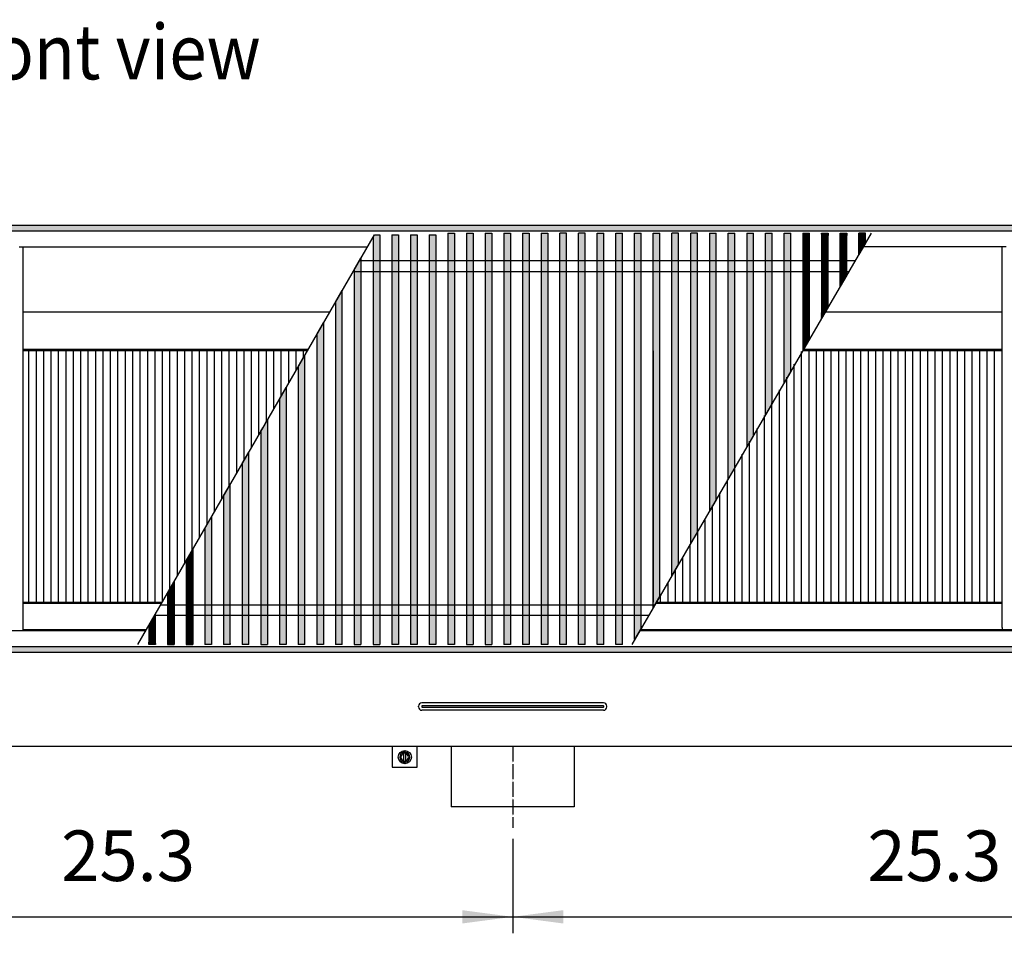
# Model space of a CAD drawing. Units: millimetres. Extents: x 8176 to 15596, y -452 to 4765.
# Drawn here: x 13995 to 14780, y 3277 to 4005 of the extents above; entities that cross this region are included whole.
import ezdxf

# ---------------------------------------------------------------- set-up
doc = ezdxf.new("R2010")
doc.units = ezdxf.units.MM
doc.linetypes.add('DASHED', pattern=[15, 7, -8])
doc.linetypes.add('DOT_CENTER', pattern=[14, 12, -1, 0, -1])
doc.layers.add('1', color=7, linetype='Continuous')
doc.styles.add('CONVERTER_11', font='txt.shx', dxfattribs={"width": 0.9})
doc.dimstyles.new('ME10_DIM_106', dxfattribs={"dimtxt": 40.25, "dimasz": 40.25, "dimexe": 13.125, "dimexo": 8.75, "dimgap": 15.75, "dimtad": 1, "dimdec": 1, "dimlfac": 0.03937, "dimdsep": 46, "dimtxsty": 'CONVERTER_11', "dimsah": 1, "dimcen": 0.09, "dimclrd": 6, "dimclre": 6, "dimclrt": 3, "dimadec": 0, "dimazin": 0, "dimtfac": 1, "dimtdec": 4, "dimtix": 1, "dimtmove": 0, "dimatfit": 3, "dimfxl": 1, "dimtolj": 1, "dimtzin": 0, "dimarcsym": 0})
doc.dimstyles.new('ME10_DIM_95', dxfattribs={"dimtxt": 40.25, "dimasz": 40.25, "dimexe": 13.125, "dimexo": 8.75, "dimgap": 15.75, "dimtad": 1, "dimdec": 1, "dimlfac": 0.03937, "dimdsep": 46, "dimtxsty": 'CONVERTER_11', "dimsah": 1, "dimcen": 0.09, "dimclrd": 6, "dimclre": 6, "dimclrt": 3, "dimadec": 0, "dimazin": 0, "dimtfac": 1, "dimtdec": 4, "dimtix": 1, "dimtmove": 0, "dimatfit": 3, "dimfxl": 1, "dimtolj": 1, "dimtzin": 0, "dimarcsym": 0})
pattern_1 = [(135, (-1547.764606, -308.96274), (-1e-18, -0.014142135624), [])]
pattern_2 = [(45, (0, 0), (-0.007071067812, 0.007071067812), [])]
pattern_3 = [(45, (-1547.764606, -308.96274), (-0.014142135624, 1e-18), [])]

# ---------------------------------------------------------------- blocks, each defined once
blk = doc.blocks.new('*D91')
at = {"layer": '1', "color": 6, "linetype": 'Continuous'}
for p, q in [((15030.39, 3419.86), (15030.39, 3277.14)), ((14388.14, 3352.28), (14388.14, 3277.14)), ((14388.14, 3290.26), (15030.39, 3290.26))]:
    blk.add_line(p, q, dxfattribs=at)
at = {"layer": '1', "color": 6}
for points in [[(14428.39, 3295.56), (14428.39, 3284.96), (14388.14, 3290.26)], [(14990.14, 3284.96), (14990.14, 3295.56), (15030.39, 3290.26)]]:
    blk.add_solid(points, dxfattribs=at)
at = {"layer": '1', "color": 3, "insert": (14670.68, 3306.22), "char_height": 40.25, "attachment_point": 7, "rotation": 0.00014, "line_spacing_factor": 0.454545, "style": 'CONVERTER_11'}
blk.add_mtext('25.3', dxfattribs=at)
blk = doc.blocks.new('*D102')
at = {"layer": '1', "color": 6, "linetype": 'Continuous'}
for p, q in [((13745.89, 3419.86), (13745.89, 3277.14)), ((14388.14, 3352.28), (14388.14, 3277.14)), ((13745.89, 3290.26), (14388.14, 3290.26))]:
    blk.add_line(p, q, dxfattribs=at)
at = {"layer": '1', "color": 6}
for points in [[(13786.14, 3295.56), (13786.14, 3284.96), (13745.89, 3290.26)], [(14347.89, 3284.96), (14347.89, 3295.56), (14388.14, 3290.26)]]:
    blk.add_solid(points, dxfattribs=at)
at = {"layer": '1', "color": 3, "insert": (14028.43, 3306.22), "char_height": 40.25, "attachment_point": 7, "rotation": 0.00014, "line_spacing_factor": 0.454545, "style": 'CONVERTER_11'}
blk.add_mtext('25.3', dxfattribs=at)

msp = doc.modelspace()

# ---------------------------------------------------------------- hatches: boundary and pattern name
at = {"layer": '1', "linetype": 'Continuous'}
h = msp.add_hatch(dxfattribs=at)
h.set_pattern_fill('_USER', color=6, scale=0.01, angle=45, pattern_type=0)
h.set_pattern_definition(pattern_2)
h.paths.add_polyline_path([(13502.14, 3841.01), (13502.14, 3839.82), (13502.14, 3836.61), (13502.14, 3836.41), (13502.34, 3836.41), (13506.74, 3836.41), (13506.88, 3836.41), (15101.94, 3836.41), (15102.14, 3836.41), (15102.14, 3841.01)])
h = msp.add_hatch(dxfattribs=at)
h.set_pattern_fill('CUSTOM294', color=6, scale=0.01, angle=45, pattern_type=2)
h.set_pattern_definition(pattern_3)
h.paths.add_polyline_path([(14282.17, 3507.27), (14276.86, 3507.27), (14276.86, 3831.74), (14277.93, 3833.61), (14282.17, 3833.61)])
h = msp.add_hatch(dxfattribs=at)
h.set_pattern_fill('CUSTOM297', color=6, scale=0.01, angle=45, pattern_type=2)
h.set_pattern_definition(pattern_3)
h.paths.add_polyline_path([(14297.06, 3833.61), (14297.06, 3507.27), (14291.74, 3507.27), (14291.74, 3833.61)])
h = msp.add_hatch(dxfattribs=at)
h.set_pattern_fill('CUSTOM296', color=6, scale=0.01, angle=45, pattern_type=2)
h.set_pattern_definition(pattern_3)
h.paths.add_polyline_path([(14311.94, 3507.27), (14306.63, 3507.27), (14306.63, 3833.61), (14311.94, 3833.61)])
h = msp.add_hatch(dxfattribs=at)
h.set_pattern_fill('CUSTOM295', color=6, scale=0.01, angle=45, pattern_type=2)
h.set_pattern_definition(pattern_3)
h.paths.add_polyline_path([(14326.83, 3651.61), (14326.83, 3507.9), (14326.83, 3507.27), (14321.51, 3507.27), (14321.51, 3833.61), (14326.83, 3833.61)])
h = msp.add_hatch(dxfattribs=at)
h.set_pattern_fill('CUSTOM285', color=6, scale=0.01, angle=45, pattern_type=2)
h.set_pattern_definition(pattern_3)
h.paths.add_polyline_path([(14341.71, 3834.76), (14341.71, 3651.61), (14341.71, 3507.27), (14336.4, 3507.27), (14336.4, 3834.76)])
h = msp.add_hatch(dxfattribs=at)
h.set_pattern_fill('CUSTOM286', color=6, scale=0.01, angle=45, pattern_type=2)
h.set_pattern_definition(pattern_3)
h.paths.add_polyline_path([(14356.6, 3640.13), (14356.6, 3507.27), (14351.28, 3507.27), (14351.28, 3651.61), (14351.28, 3834.76), (14356.6, 3834.76)])
h = msp.add_hatch(dxfattribs=at)
h.set_pattern_fill('CUSTOM282', color=6, scale=0.01, angle=135, pattern_type=2)
h.set_pattern_definition(pattern_1)
h.paths.add_polyline_path([(14371.48, 3507.27), (14366.17, 3507.27), (14366.17, 3507.9), (14366.17, 3640.13), (14366.17, 3834.76), (14371.48, 3834.76)])
h = msp.add_hatch(dxfattribs=at)
h.set_pattern_fill('CUSTOM298', color=6, scale=0.01, angle=135, pattern_type=2)
h.set_pattern_definition(pattern_1)
h.paths.add_polyline_path([(14386.37, 3821.41), (14386.37, 3507.9), (14386.37, 3507.27), (14381.05, 3507.27), (14381.05, 3834.76), (14386.37, 3834.76)])
h = msp.add_hatch(dxfattribs=at)
h.set_pattern_fill('CUSTOM289', color=6, scale=0.01, angle=45, pattern_type=2)
h.set_pattern_definition(pattern_3)
h.paths.add_polyline_path([(14401.25, 3640.13), (14401.25, 3507.27), (14395.94, 3507.27), (14395.94, 3507.9), (14395.94, 3834.12), (14395.94, 3834.76), (14401.25, 3834.76)])
h = msp.add_hatch(dxfattribs=at)
h.set_pattern_fill('CUSTOM315', color=6, scale=0.01, angle=45, pattern_type=2)
h.set_pattern_definition(pattern_3)
h.paths.add_polyline_path([(14416.14, 3640.13), (14416.14, 3507.27), (14410.82, 3507.27), (14410.82, 3511.03), (14410.82, 3834.12), (14410.82, 3834.76), (14416.14, 3834.76)])
h = msp.add_hatch(dxfattribs=at)
h.set_pattern_fill('CUSTOM303', color=6, scale=0.01, angle=135, pattern_type=2)
h.set_pattern_definition(pattern_1)
h.paths.add_polyline_path([(14425.71, 3834.76), (14431.02, 3834.76), (14431.02, 3834.12), (14431.02, 3680.12), (14431.02, 3507.27), (14425.71, 3507.27)])
h = msp.add_hatch(dxfattribs=at)
h.set_pattern_fill('CUSTOM280', color=6, scale=0.01, angle=45, pattern_type=2)
h.set_pattern_definition(pattern_3)
h.paths.add_polyline_path([(14440.59, 3680.12), (14440.59, 3834.76), (14445.91, 3834.76), (14445.91, 3668.64), (14445.91, 3507.27), (14440.59, 3507.27)])
h = msp.add_hatch(dxfattribs=at)
h.set_pattern_fill('CUSTOM314', color=6, scale=0.01, angle=45, pattern_type=2)
h.set_pattern_definition(pattern_3)
h.paths.add_polyline_path([(14455.48, 3507.27), (14455.48, 3668.64), (14455.48, 3834.76), (14460.79, 3834.76), (14460.79, 3507.27)])
h = msp.add_hatch(dxfattribs=at)
h.set_pattern_fill('CUSTOM306', color=6, scale=0.01, angle=45, pattern_type=2)
h.set_pattern_definition(pattern_3)
h.paths.add_polyline_path([(14470.36, 3668.64), (14470.36, 3834.12), (14470.36, 3834.76), (14475.68, 3834.76), (14475.68, 3507.27), (14470.36, 3507.27)])
h = msp.add_hatch(dxfattribs=at)
h.set_pattern_fill('CUSTOM305', color=6, scale=0.01, angle=45, pattern_type=2)
h.set_pattern_definition(pattern_3)
h.paths.add_polyline_path([(14485.25, 3834.76), (14490.56, 3834.76), (14490.56, 3520.26), (14485.25, 3511.14)])
h = msp.add_hatch(dxfattribs=at)
h.set_pattern_fill('CUSTOM304', color=6, scale=0.01, angle=45, pattern_type=2)
h.set_pattern_definition(pattern_3)
h.paths.add_polyline_path([(14500.13, 3536.7), (14500.13, 3834.76), (14505.45, 3834.76), (14505.45, 3545.82)])
h = msp.add_hatch(dxfattribs=at)
h.set_pattern_fill('CUSTOM307', color=6, scale=0.01, angle=45, pattern_type=2)
h.set_pattern_definition(pattern_3)
h.paths.add_polyline_path([(14515.02, 3834.76), (14520.33, 3834.76), (14520.33, 3571.38), (14515.02, 3562.26)])
h = msp.add_hatch(dxfattribs=at)
h.set_pattern_fill('CUSTOM281', color=6, scale=0.01, angle=45, pattern_type=2)
h.set_pattern_definition(pattern_3)
h.paths.add_polyline_path([(14529.9, 3668.64), (14529.9, 3834.76), (14535.22, 3834.76), (14535.22, 3596.94), (14529.9, 3587.82)])
h = msp.add_hatch(dxfattribs=at)
h.set_pattern_fill('CUSTOM311', color=6, scale=0.01, angle=135, pattern_type=2)
h.set_pattern_definition(pattern_1)
h.paths.add_polyline_path([(14544.79, 3834.76), (14550.1, 3834.76), (14550.1, 3622.5), (14544.79, 3613.38)])
h = msp.add_hatch(dxfattribs=at)
h.set_pattern_fill('CUSTOM309', color=6, scale=0.01, angle=45, pattern_type=2)
h.set_pattern_definition(pattern_3)
h.paths.add_polyline_path([(14559.67, 3638.94), (14559.67, 3834.76), (14564.99, 3834.76), (14564.99, 3648.06)])
h = msp.add_hatch(dxfattribs=at)
h.set_pattern_fill('CUSTOM310', color=6, scale=0.01, angle=135, pattern_type=2)
h.set_pattern_definition(pattern_1)
h.paths.add_polyline_path([(14574.56, 3834.76), (14579.87, 3834.76), (14579.87, 3673.62), (14574.56, 3664.5)])
h = msp.add_hatch(dxfattribs=at)
h.set_pattern_fill('CUSTOM308', color=6, scale=0.01, angle=135, pattern_type=2)
h.set_pattern_definition(pattern_1)
h.paths.add_polyline_path([(14589.44, 3834.76), (14594.76, 3834.76), (14594.76, 3699.18), (14589.44, 3690.06)])
h = msp.add_hatch(dxfattribs=at)
h.set_pattern_fill('CUSTOM316', color=6, scale=0.01, angle=135, pattern_type=2)
h.set_pattern_definition(pattern_1)
h.paths.add_polyline_path([(14604.33, 3834.76), (14609.64, 3834.76), (14609.64, 3724.74), (14604.33, 3715.62)])
h = msp.add_hatch(dxfattribs=at)
h.set_pattern_fill('CUSTOM312', color=6, scale=0.01, angle=135, pattern_type=2)
h.set_pattern_definition(pattern_1)
h.paths.add_polyline_path([(14619.21, 3834.76), (14624.53, 3834.76), (14624.53, 3750.3), (14619.21, 3741.18)])
h = msp.add_hatch(dxfattribs=at)
h.set_pattern_fill('CUSTOM313', color=6, scale=0.01, angle=135, pattern_type=2)
h.set_pattern_definition(pattern_1)
h.paths.add_polyline_path([(14634.1, 3834.76), (14639.41, 3834.76), (14639.41, 3775.86), (14634.1, 3766.74)])
h = msp.add_hatch(dxfattribs=at)
h.set_pattern_fill('CUSTOM301', color=6, scale=0.01, angle=135, pattern_type=2)
h.set_pattern_definition(pattern_1)
h.paths.add_polyline_path([(14648.98, 3834.76), (14654.3, 3834.76), (14654.3, 3801.43), (14648.98, 3792.3)])
h = msp.add_hatch(dxfattribs=at)
h.set_pattern_fill('CUSTOM302', color=6, scale=0.01, angle=135, pattern_type=2)
h.set_pattern_definition(pattern_1)
h.paths.add_polyline_path([(14663.87, 3834.76), (14669.18, 3834.76), (14669.18, 3826.99), (14663.87, 3817.86)])
h = msp.add_hatch(dxfattribs=at)
h.set_pattern_fill('CUSTOM293', color=6, scale=0.01, angle=45, pattern_type=2)
h.set_pattern_definition(pattern_3)
h.paths.add_polyline_path([(14267.29, 3651.61), (14267.29, 3507.27), (14261.97, 3507.27), (14261.97, 3805.96), (14267.29, 3815.17)])
h = msp.add_hatch(dxfattribs=at)
h.set_pattern_fill('CUSTOM290', color=6, scale=0.01, angle=135, pattern_type=2)
h.set_pattern_definition(pattern_1)
h.paths.add_polyline_path([(14252.4, 3507.27), (14247.09, 3507.27), (14247.09, 3780.18), (14252.4, 3789.39)])
h = msp.add_hatch(dxfattribs=at)
h.set_pattern_fill('CUSTOM291', color=6, scale=0.01, angle=45, pattern_type=2)
h.set_pattern_definition(pattern_3)
h.paths.add_polyline_path([(14237.52, 3763.61), (14237.52, 3507.27), (14232.2, 3507.27), (14232.2, 3754.4)])
h = msp.add_hatch(dxfattribs=at)
h.set_pattern_fill('CUSTOM284', color=6, scale=0.01, angle=135, pattern_type=2)
h.set_pattern_definition(pattern_1)
h.paths.add_polyline_path([(14222.63, 3507.27), (14217.32, 3507.27), (14217.32, 3728.62), (14222.63, 3737.82)])
h = msp.add_hatch(dxfattribs=at)
h.set_pattern_fill('CUSTOM292', color=6, scale=0.01, angle=135, pattern_type=2)
h.set_pattern_definition(pattern_1)
h.paths.add_polyline_path([(14207.75, 3507.27), (14202.43, 3507.27), (14202.43, 3702.84), (14207.75, 3712.04)])
h = msp.add_hatch(dxfattribs=at)
h.set_pattern_fill('CUSTOM288', color=6, scale=0.01, angle=135, pattern_type=2)
h.set_pattern_definition(pattern_1)
h.paths.add_polyline_path([(14192.86, 3686.26), (14192.86, 3666.22), (14192.86, 3507.27), (14187.55, 3507.27), (14187.55, 3677.05), (14189.14, 3679.82), (14191.27, 3683.5)])
h = msp.add_hatch(dxfattribs=at)
h.set_pattern_fill('CUSTOM283', color=6, scale=0.01, angle=135, pattern_type=2)
h.set_pattern_definition(pattern_1)
h.paths.add_polyline_path([(14177.98, 3507.27), (14172.66, 3507.27), (14172.66, 3651.27), (14177.98, 3660.48)])
h = msp.add_hatch(dxfattribs=at)
h.set_pattern_fill('CUSTOM287', color=6, scale=0.01, angle=135, pattern_type=2)
h.set_pattern_definition(pattern_1)
h.paths.add_polyline_path([(14163.09, 3507.27), (14157.78, 3507.27), (14157.78, 3625.49), (14163.09, 3634.7)])
h = msp.add_hatch(dxfattribs=at)
h.set_pattern_fill('CUSTOM299', color=6, scale=0.01, angle=135, pattern_type=2)
h.set_pattern_definition(pattern_1)
h.paths.add_polyline_path([(14148.21, 3507.27), (14142.89, 3507.27), (14142.89, 3599.71), (14148.21, 3608.92)])
h = msp.add_hatch(dxfattribs=at)
h.set_pattern_fill('CUSTOM300', color=6, scale=0.01, angle=135, pattern_type=2)
h.set_pattern_definition(pattern_1)
h.paths.add_polyline_path([(14133.32, 3507.27), (14128.01, 3507.27), (14128.01, 3573.93), (14133.32, 3583.13)])
h = msp.add_hatch(dxfattribs=at)
h.set_pattern_fill('CUSTOM279', color=6, scale=0.01, angle=135, pattern_type=2)
h.set_pattern_definition(pattern_1)
h.paths.add_polyline_path([(14118.44, 3507.27), (14113.12, 3507.27), (14113.12, 3548.15), (14118.44, 3557.35)])
h = msp.add_hatch(dxfattribs=at)
h.set_pattern_fill('CUSTOM47', color=6, scale=0.01, angle=135, pattern_type=2)
h.set_pattern_definition(pattern_1)
h.paths.add_polyline_path([(14103.55, 3531.57), (14098.24, 3522.36), (14098.24, 3507.27), (14103.55, 3507.27)])
h = msp.add_hatch(dxfattribs=at)
h.set_pattern_fill('_USER', color=6, scale=0.01, angle=45, pattern_type=0)
h.set_pattern_definition(pattern_2)
h.paths.add_polyline_path([(15102.14, 3501.01), (15102.14, 3501.63), (15102.14, 3503.83), (15102.14, 3504.63), (15102.14, 3505.61), (15101.05, 3505.61), (15099.21, 3505.61), (15097.1, 3505.61), (13502.14, 3505.61), (13502.14, 3501.01)])

# ---------------------------------------------------------------- linework, layer by layer
at = {"color": 2, "linetype": 'Continuous'}
for p, q in [((15102.14, 3841.01), (13502.14, 3841.01)), ((13502.14, 3501.01), (15102.14, 3501.01)), ((15030.39, 3426.01), (13745.89, 3426.01)), ((14339.14, 3426.01), (14339.14, 3377.76)), ((14437.14, 3426.01), (14437.14, 3377.76)), ((14437.14, 3377.76), (14339.14, 3377.76))]:
    msp.add_line(p, q, dxfattribs=at)
at = {"color": 6, "linetype": 'Continuous'}
for p, q in [((15097.54, 3836.41), (13506.74, 3836.41)), ((14276.86, 3831.74), (14277.93, 3833.61)), ((14276.86, 3831.74), (14276.86, 3507.27)), ((14277.93, 3833.61), (14282.17, 3833.61)), ((14282.17, 3833.61), (14282.17, 3507.27)), ((14291.74, 3833.61), (14297.06, 3833.61)), ((14291.74, 3833.61), (14291.74, 3507.27)), ((14297.06, 3833.61), (14297.06, 3507.27)), ((14306.63, 3833.61), (14306.63, 3507.27)), ((14306.63, 3833.61), (14311.94, 3833.61)), ((14311.94, 3833.61), (14311.94, 3507.27)), ((14321.51, 3833.61), (14321.51, 3507.27)), ((14321.51, 3833.61), (14326.83, 3833.61)), ((14326.83, 3833.61), (14326.83, 3651.61)), ((14336.4, 3834.76), (14341.71, 3834.76)), ((14336.4, 3834.76), (14336.4, 3507.27)), ((14341.71, 3834.76), (14341.71, 3651.61)), ((14351.28, 3834.76), (14356.6, 3834.76)), ((14351.28, 3834.76), (14351.28, 3651.61)), ((14356.6, 3834.76), (14356.6, 3640.13)), ((14366.17, 3834.76), (14366.17, 3640.13)), ((14371.48, 3834.76), (14371.48, 3507.27)), ((14381.05, 3834.76), (14381.05, 3507.27)), ((14381.05, 3834.76), (14386.37, 3834.76)), ((14381.05, 3834.76), (14381.05, 3821.41)), ((14386.37, 3834.76), (14386.37, 3821.41)), ((14386.37, 3834.76), (14386.37, 3834.12)), ((14395.94, 3834.76), (14401.25, 3834.76)), ((14395.94, 3834.76), (14395.94, 3834.12)), ((14395.94, 3834.76), (14395.94, 3507.27)), ((14395.94, 3834.12), (14395.94, 3507.9)), ((14401.25, 3834.76), (14401.25, 3640.13)), ((14401.25, 3834.76), (14401.25, 3834.12)), ((14401.25, 3834.12), (14401.25, 3640.13)), ((14410.82, 3834.76), (14410.82, 3834.12)), ((14410.82, 3834.76), (14416.14, 3834.76)), ((14410.82, 3834.76), (14410.82, 3507.27)), ((14410.82, 3834.12), (14410.82, 3511.03)), ((14416.14, 3834.76), (14416.14, 3640.13)), ((14416.14, 3834.76), (14416.14, 3834.12)), ((14416.14, 3834.12), (14416.14, 3640.13)), ((14431.02, 3834.76), (14425.71, 3834.76)), ((14425.71, 3507.27), (14425.71, 3834.76)), ((14431.02, 3834.12), (14431.02, 3834.76)), ((14431.02, 3680.12), (14431.02, 3834.12)), ((14445.91, 3834.76), (14440.59, 3834.76)), ((14440.59, 3680.12), (14440.59, 3834.76)), ((14445.91, 3668.64), (14445.91, 3834.76)), ((14455.48, 3834.76), (14460.79, 3834.76)), ((14455.48, 3668.64), (14455.48, 3834.76)), ((14460.79, 3507.27), (14460.79, 3834.76)), ((14470.36, 3834.12), (14470.36, 3834.76)), ((14470.36, 3834.76), (14475.68, 3834.76)), ((14470.36, 3668.64), (14470.36, 3834.12)), ((14475.68, 3507.27), (14475.68, 3834.76)), ((14485.25, 3834.76), (14490.56, 3834.76)), ((14485.25, 3511.14), (14485.25, 3834.76)), ((14490.56, 3520.26), (14490.56, 3834.76)), ((14500.13, 3834.76), (14505.45, 3834.76)), ((14500.13, 3536.7), (14500.13, 3834.76)), ((14505.45, 3545.82), (14505.45, 3834.76)), ((14520.33, 3834.76), (14515.02, 3834.76)), ((14515.02, 3562.26), (14515.02, 3834.76)), ((14520.33, 3571.38), (14520.33, 3834.76)), ((14535.22, 3834.76), (14529.9, 3834.76)), ((14529.9, 3668.64), (14529.9, 3834.76)), ((14535.22, 3596.94), (14535.22, 3834.76)), ((14544.79, 3834.76), (14550.1, 3834.76)), ((14544.79, 3834.76), (14544.79, 3613.38)), ((14550.1, 3622.5), (14550.1, 3834.76)), ((14559.67, 3834.76), (14564.99, 3834.76)), ((14559.67, 3638.94), (14559.67, 3834.76)), ((14564.99, 3648.06), (14564.99, 3834.76)), ((14574.56, 3834.76), (14574.56, 3664.5)), ((14574.56, 3834.76), (14579.87, 3834.76)), ((14579.87, 3673.62), (14579.87, 3834.76)), ((14589.44, 3834.76), (14594.76, 3834.76)), ((14589.44, 3690.06), (14589.44, 3834.76)), ((14594.76, 3699.18), (14594.76, 3834.76)), ((14604.33, 3715.62), (14604.33, 3834.76)), ((14604.33, 3834.76), (14609.64, 3834.76)), ((14609.64, 3724.74), (14609.64, 3834.76)), ((14619.21, 3834.76), (14619.21, 3741.18)), ((14619.21, 3834.76), (14624.53, 3834.76)), ((14624.53, 3750.3), (14624.53, 3834.76)), ((14634.1, 3834.76), (14639.41, 3834.76)), ((14634.1, 3834.76), (14634.1, 3766.74)), ((14634.1, 3834.12), (14634.1, 3834.76)), ((14639.41, 3775.86), (14639.41, 3834.76)), ((14648.98, 3834.76), (14654.3, 3834.76)), ((14648.98, 3792.3), (14648.98, 3834.76)), ((14648.98, 3834.12), (14648.98, 3834.76)), ((14654.3, 3801.43), (14654.3, 3834.76)), ((14663.87, 3817.86), (14663.87, 3834.76)), ((14669.18, 3834.76), (14663.87, 3834.76)), ((14669.18, 3826.99), (14669.18, 3834.76)), ((14669.18, 3834.12), (14669.18, 3834.76)), ((14371.48, 3821.41), (14371.48, 3507.27)), ((14386.37, 3821.41), (14386.37, 3507.9)), ((14669.18, 3826.99), (14663.87, 3817.86)), ((14261.97, 3805.96), (14267.29, 3815.17)), ((14267.29, 3815.17), (14267.29, 3651.61)), ((14261.97, 3805.96), (14261.97, 3507.27)), ((14654.3, 3801.43), (14648.98, 3792.3)), ((14247.09, 3780.18), (14252.4, 3789.39)), ((14252.4, 3507.27), (14252.4, 3789.39)), ((14247.09, 3780.18), (14247.09, 3507.27)), ((14639.41, 3775.86), (14634.1, 3766.74)), ((14232.2, 3754.4), (14237.52, 3763.61)), ((14237.52, 3763.61), (14237.52, 3507.27)), ((14232.2, 3754.4), (14232.2, 3507.27)), ((14624.53, 3750.3), (14619.21, 3741.18)), ((14217.32, 3728.62), (14222.63, 3737.82)), ((14222.63, 3507.27), (14222.63, 3737.82)), ((14217.32, 3728.62), (14217.32, 3507.27)), ((14609.64, 3724.74), (14604.33, 3715.62)), ((14608.05, 3722.01), (14605.92, 3718.36)), ((14609.64, 3724.74), (14608.05, 3722.01)), ((14202.43, 3702.84), (14207.75, 3712.04)), ((14207.75, 3712.04), (14207.75, 3507.27)), ((14202.43, 3702.84), (14202.43, 3507.27)), ((14594.76, 3699.18), (14589.44, 3690.06)), ((14187.55, 3677.05), (14189.14, 3679.82)), ((14189.14, 3679.82), (14191.27, 3683.5)), ((14191.27, 3683.5), (14192.86, 3686.26)), ((14192.86, 3686.26), (14192.86, 3666.22)), ((14431.02, 3507.27), (14431.02, 3680.12)), ((14440.59, 3507.27), (14440.59, 3680.12)), ((14187.55, 3677.05), (14187.55, 3507.27)), ((14579.87, 3673.62), (14574.56, 3664.5)), ((14192.86, 3666.22), (14192.86, 3507.27)), ((14445.91, 3507.27), (14445.91, 3668.64)), ((14455.48, 3507.27), (14455.48, 3668.64)), ((14470.36, 3507.27), (14470.36, 3668.64)), ((14529.9, 3587.82), (14529.9, 3668.64)), ((14172.66, 3651.27), (14177.98, 3660.48)), ((14177.98, 3507.27), (14177.98, 3660.48)), ((14172.66, 3651.27), (14172.66, 3507.27)), ((14267.29, 3651.61), (14267.29, 3507.27)), ((14326.83, 3651.61), (14326.83, 3507.9)), ((14341.71, 3651.61), (14341.71, 3507.27)), ((14351.28, 3651.61), (14351.28, 3507.27)), ((14564.99, 3648.06), (14559.67, 3638.94)), ((14356.6, 3640.13), (14356.6, 3507.27)), ((14366.17, 3640.13), (14366.17, 3507.9)), ((14381.05, 3640.13), (14381.05, 3507.9)), ((14401.25, 3640.13), (14401.25, 3507.27)), ((14416.14, 3640.13), (14416.14, 3507.27)), ((14157.78, 3625.49), (14163.09, 3634.7)), ((14163.09, 3507.27), (14163.09, 3634.7)), ((14157.78, 3625.49), (14157.78, 3507.27)), ((14550.1, 3622.5), (14544.79, 3613.38)), ((14142.89, 3599.71), (14148.21, 3608.92)), ((14148.21, 3608.92), (14148.21, 3507.27)), ((14142.89, 3599.71), (14142.89, 3507.27)), ((14535.22, 3596.94), (14529.9, 3587.82)), ((14128.01, 3573.93), (14133.32, 3583.13)), ((14133.32, 3583.13), (14133.32, 3507.27)), ((14128.01, 3573.93), (14128.01, 3507.27)), ((14520.33, 3571.38), (14515.02, 3562.26)), ((14113.12, 3548.15), (14118.44, 3557.35)), ((14118.44, 3557.35), (14118.44, 3507.27)), ((14113.12, 3548.15), (14113.12, 3507.27)), ((14505.45, 3545.82), (14500.13, 3536.7)), ((13998.14, 3540.01), (14108.43, 3540.01)), ((14103.55, 3507.27), (14103.55, 3531.57)), ((14098.24, 3522.36), (14098.24, 3507.27)), ((13998.14, 3519.01), (14096.3, 3519.01)), ((14490.56, 3520.26), (14485.25, 3511.14)), ((14489.84, 3519.01), (15021.69, 3519.01)), ((14098.24, 3507.9), (14098.24, 3507.27)), ((14103.55, 3507.27), (14098.24, 3507.27)), ((14103.55, 3507.9), (14103.55, 3507.27)), ((14113.12, 3507.27), (14118.44, 3507.27)), ((14128.01, 3507.9), (14128.01, 3507.27)), ((14128.01, 3507.27), (14133.32, 3507.27)), ((14148.21, 3507.27), (14142.89, 3507.27)), ((14148.21, 3507.9), (14148.21, 3507.27)), ((14163.09, 3507.27), (14157.78, 3507.27)), ((14163.09, 3507.9), (14163.09, 3507.27)), ((14177.98, 3507.27), (14172.66, 3507.27)), ((14187.55, 3507.27), (14192.86, 3507.27)), ((14207.75, 3507.27), (14202.43, 3507.27)), ((14222.63, 3507.27), (14217.32, 3507.27)), ((14237.52, 3507.27), (14232.2, 3507.27)), ((14252.4, 3507.27), (14247.09, 3507.27)), ((14261.97, 3507.27), (14267.29, 3507.27)), ((14276.86, 3507.27), (14282.17, 3507.27)), ((14297.06, 3507.27), (14291.74, 3507.27)), ((14311.94, 3507.27), (14306.63, 3507.27)), ((14326.83, 3507.27), (14321.51, 3507.27)), ((14326.83, 3507.9), (14326.83, 3507.27)), ((14341.71, 3507.27), (14336.4, 3507.27)), ((14351.28, 3507.27), (14356.6, 3507.27)), ((14366.17, 3507.9), (14366.17, 3507.27)), ((14366.17, 3507.27), (14371.48, 3507.27)), ((14381.05, 3507.9), (14381.05, 3507.27)), ((14386.37, 3507.27), (14381.05, 3507.27)), ((14386.37, 3507.9), (14386.37, 3507.27)), ((14395.94, 3507.9), (14395.94, 3507.27)), ((14401.25, 3507.27), (14395.94, 3507.27)), ((14410.82, 3511.03), (14410.82, 3507.27)), ((14416.14, 3507.27), (14410.82, 3507.27)), ((14445.91, 3507.27), (14440.59, 3507.27)), ((14460.79, 3507.27), (14455.48, 3507.27)), ((14475.68, 3507.27), (14470.36, 3507.27)), ((13506.74, 3505.61), (15097.54, 3505.61)), ((14460.44, 3460.77), (14315.84, 3460.77)), ((14313.14, 3457.46), (14313.14, 3458.07)), ((14315.64, 3458.07), (14315.64, 3457.46)), ((14460.44, 3458.27), (14315.84, 3458.27)), ((14315.84, 3457.26), (14460.44, 3457.26)), ((14460.44, 3454.76), (14315.84, 3454.76)), ((14460.64, 3457.46), (14460.64, 3458.07)), ((14463.14, 3457.46), (14463.14, 3458.07)), ((14301.54, 3421.47), (14301.54, 3420.45)), ((14301.54, 3414.57), (14301.54, 3420.45)), ((14302.74, 3420.45), (14302.74, 3421.47)), ((14302.74, 3420.45), (14302.74, 3414.57)), ((14301.54, 3414.57), (14301.54, 3413.56)), ((14302.74, 3413.56), (14302.74, 3414.57))]:
    msp.add_line(p, q, dxfattribs=at)
at = {"color": 1, "linetype": 'Continuous'}
for p, q in [((13994.94, 3824.01), (14272.39, 3824.01)), ((13998.14, 3518.01), (13998.14, 3824.01)), ((14781.34, 3824.01), (14667.45, 3824.01)), ((14778.14, 3520.76), (14778.14, 3824.01)), ((13998.14, 3772.05), (14242.4, 3772.05)), ((14637.19, 3772.05), (14778.14, 3772.05)), ((13998.14, 3742.51), (14225.34, 3742.51)), ((14619.99, 3742.51), (14778.14, 3742.51)), ((14224.47, 3741.01), (13998.14, 3741.01)), ((14778.14, 3741.01), (14619.12, 3741.01)), ((13998.14, 3541.01), (14109, 3541.01)), ((14502.06, 3540.01), (14778.14, 3540.01)), ((14502.65, 3541.01), (14778.14, 3541.01)), ((14095.73, 3518.01), (13506.74, 3518.01)), ((15097.54, 3518.01), (14489.25, 3518.01)), ((14778.14, 3520.76), (14778.14, 3518.01))]:
    msp.add_line(p, q, dxfattribs=at)
at = {"color": 6, "linetype": 'DASHED'}
msp.add_line((14605.92, 3718.36), (14604.33, 3715.62), dxfattribs=at)
at = {"color": 6, "linetype": 'Continuous'}
msp.add_circle((14302.14, 3417.51), 5.25, dxfattribs=at)
for centre, radius, start, end in [((14315.84, 3458.07), 2.7, 90, 180), ((14460.44, 3458.07), 2.7, 0, 90), ((14315.84, 3457.46), 2.7, 180, 270), ((14315.84, 3458.07), 0.2, 90, 180), ((14315.84, 3457.46), 0.2, 180, 270), ((14460.44, 3458.07), 0.2, 0, 90), ((14460.44, 3457.46), 0.2, 270, 0), ((14460.44, 3457.46), 2.7, 270, 0), ((14302.14, 3417.51), 4, 98.62693, 261.37307), ((14302.14, 3417.51), 3, 101.53696, 258.46304), ((14302.14, 3417.51), 4, 81.37307, 98.62693), ((14302.14, 3417.51), 4, 278.62693, 81.37307), ((14302.14, 3417.51), 3, 281.53696, 78.46304), ((14302.14, 3417.51), 4, 261.37307, 278.62693)]:
    msp.add_arc(centre, radius, start, end, dxfattribs=at)
at = {"layer": '1', "color": 6, "linetype": 'Continuous'}
for p, q in [((14089.52, 3507.27), (14277.93, 3833.61)), ((14366.17, 3834.76), (14371.48, 3834.76)), ((14673.71, 3834.76), (14482.99, 3507.27)), ((14002.77, 3541.01), (14002.77, 3741.01)), ((14008.68, 3541.01), (14008.68, 3741.01)), ((14014.59, 3541.01), (14014.59, 3741.01)), ((14020.5, 3541.01), (14020.5, 3741.01)), ((14026.42, 3541.01), (14026.42, 3741.01)), ((14032.33, 3541.01), (14032.33, 3741.01)), ((14038.24, 3541.01), (14038.24, 3741.01)), ((14044.15, 3541.01), (14044.15, 3741.01)), ((14050.06, 3541.01), (14050.06, 3741.01)), ((14055.98, 3541.01), (14055.98, 3741.01)), ((14061.89, 3541.01), (14061.89, 3741.01)), ((14067.8, 3541.01), (14067.8, 3741.01)), ((14073.71, 3541.01), (14073.71, 3741.01)), ((14079.62, 3541.01), (14079.62, 3741.01)), ((14085.53, 3541.01), (14085.53, 3741.01)), ((14091.45, 3541.01), (14091.45, 3741.01)), ((14097.36, 3541.01), (14097.36, 3741.01)), ((14103.27, 3541.01), (14103.27, 3741.01)), ((14109.18, 3541.32), (14109.18, 3741.01)), ((14115.09, 3551.56), (14115.09, 3741.01)), ((14121.01, 3561.8), (14121.01, 3741.01)), ((14126.92, 3572.04), (14126.92, 3741.01)), ((14132.83, 3582.28), (14132.83, 3741.01)), ((14138.74, 3592.52), (14138.74, 3741.01)), ((14144.65, 3602.75), (14144.65, 3741.01)), ((14150.56, 3612.99), (14150.56, 3741.01)), ((14156.48, 3623.23), (14156.48, 3741.01)), ((14162.39, 3633.47), (14162.39, 3741.01)), ((14168.3, 3643.71), (14168.3, 3741.01)), ((14174.21, 3653.95), (14174.21, 3741.01)), ((14180.12, 3664.19), (14180.12, 3741.01)), ((14186.03, 3674.43), (14186.03, 3741.01)), ((14191.95, 3684.67), (14191.95, 3741.01)), ((14197.86, 3694.91), (14197.86, 3741.01)), ((14203.77, 3705.15), (14203.77, 3741.01)), ((14209.68, 3715.39), (14209.68, 3741.01)), ((14215.59, 3725.63), (14215.59, 3741.01)), ((14221.51, 3735.87), (14221.51, 3741.01)), ((14500.06, 3741.01), (14500.06, 3541.01)), ((14618.02, 3740.7), (14618.02, 3541.01)), ((14623.93, 3741.01), (14623.93, 3541.01)), ((14629.84, 3741.01), (14629.84, 3541.01)), ((14635.75, 3741.01), (14635.75, 3541.01)), ((14641.66, 3741.01), (14641.66, 3541.01)), ((14647.58, 3741.01), (14647.58, 3541.01)), ((14653.49, 3741.01), (14653.49, 3541.01)), ((14659.4, 3741.01), (14659.4, 3541.01)), ((14665.31, 3741.01), (14665.31, 3541.01)), ((14671.22, 3741.01), (14671.22, 3541.01)), ((14677.13, 3741.01), (14677.13, 3541.01)), ((14683.05, 3741.01), (14683.05, 3541.01)), ((14688.96, 3741.01), (14688.96, 3541.01)), ((14694.87, 3741.01), (14694.87, 3541.01)), ((14700.78, 3741.01), (14700.78, 3541.01)), ((14706.69, 3741.01), (14706.69, 3541.01)), ((14712.61, 3741.01), (14712.61, 3541.01)), ((14718.52, 3741.01), (14718.52, 3541.01)), ((14724.43, 3741.01), (14724.43, 3541.01)), ((14730.34, 3741.01), (14730.34, 3541.01)), ((14736.25, 3741.01), (14736.25, 3541.01)), ((14742.16, 3741.01), (14742.16, 3541.01)), ((14748.08, 3741.01), (14748.08, 3541.01)), ((14753.99, 3741.01), (14753.99, 3541.01)), ((14759.9, 3741.01), (14759.9, 3541.01)), ((14765.81, 3741.01), (14765.81, 3541.01)), ((14771.72, 3741.01), (14771.72, 3541.01)), ((14612.11, 3730.46), (14612.11, 3541.01)), ((14606.19, 3720.23), (14606.19, 3541.01)), ((14600.28, 3709.99), (14600.28, 3541.01)), ((14594.37, 3699.75), (14594.37, 3541.01)), ((14588.46, 3689.51), (14588.46, 3541.01)), ((14582.55, 3679.27), (14582.55, 3541.01)), ((14576.63, 3669.03), (14576.63, 3541.01)), ((14570.72, 3658.79), (14570.72, 3541.01)), ((14564.81, 3648.55), (14564.81, 3541.01)), ((14558.9, 3638.31), (14558.9, 3541.01)), ((14552.99, 3628.07), (14552.99, 3541.01)), ((14547.08, 3617.83), (14547.08, 3541.01)), ((14541.16, 3607.59), (14541.16, 3541.01)), ((14535.25, 3597.35), (14535.25, 3541.01)), ((14529.34, 3587.11), (14529.34, 3541.01)), ((14523.43, 3576.87), (14523.43, 3541.01)), ((14517.52, 3566.63), (14517.52, 3541.01)), ((14511.6, 3556.39), (14511.6, 3541.01)), ((14505.69, 3546.15), (14505.69, 3541.01)), ((14103.55, 3531.57), (14098.24, 3522.36)), ((14431.02, 3507.27), (14425.71, 3507.27))]:
    msp.add_line(p, q, dxfattribs=at)
at = {"layer": '1', "color": 1, "linetype": 'Continuous'}
for p, q in [((14660.92, 3812.8), (14265.92, 3812.8)), ((14261.01, 3804.3), (14655.97, 3804.3)), ((14107.73, 3538.81), (14501.36, 3538.81)), ((14496.41, 3530.3), (14102.82, 3530.3)), ((14292.14, 3426.01), (14292.14, 3409.51)), ((14312.14, 3409.51), (14312.14, 3426.01)), ((14292.14, 3409.51), (14312.14, 3409.51))]:
    msp.add_line(p, q, dxfattribs=at)
at = {"layer": '1', "color": 6, "linetype": 'DOT_CENTER'}
msp.add_line((14388.14, 3426.01), (14388.14, 3361.03), dxfattribs=at)

# ---------------------------------------------------------------- texts
at = {"layer": '1', "color": 3, "style": 'CONVERTER_11', "width": 0.9}
msp.add_text('Vorderansicht  /  Front view', height=43.75, dxfattribs=at).set_placement((13503.14, 3957.36))

# ---------------------------------------------------------------- dimensions: what is measured, and where the dimension line sits
at = {"layer": '1'}
for base, p1, p2, dimstyle, picture, middle in [((13745.89, 3290.26), (14388.14, 3361.03), (13745.89, 3428.61), 'ME10_DIM_106', '*D102', (14067.01, 3321.33)), ((14388.14, 3290.26), (15030.39, 3428.61), (14388.14, 3361.03), 'ME10_DIM_95', '*D91', (14709.26, 3321.33))]:
    dim = msp.add_linear_dim(base=base, p1=p1, p2=p2, dimstyle=dimstyle, dxfattribs=at)
    dim.commit()
    dim.dimension.update_dxf_attribs({"geometry": picture, "text_midpoint": middle, "text_rotation": 0.00014})

doc.saveas('drawing.dxf')
